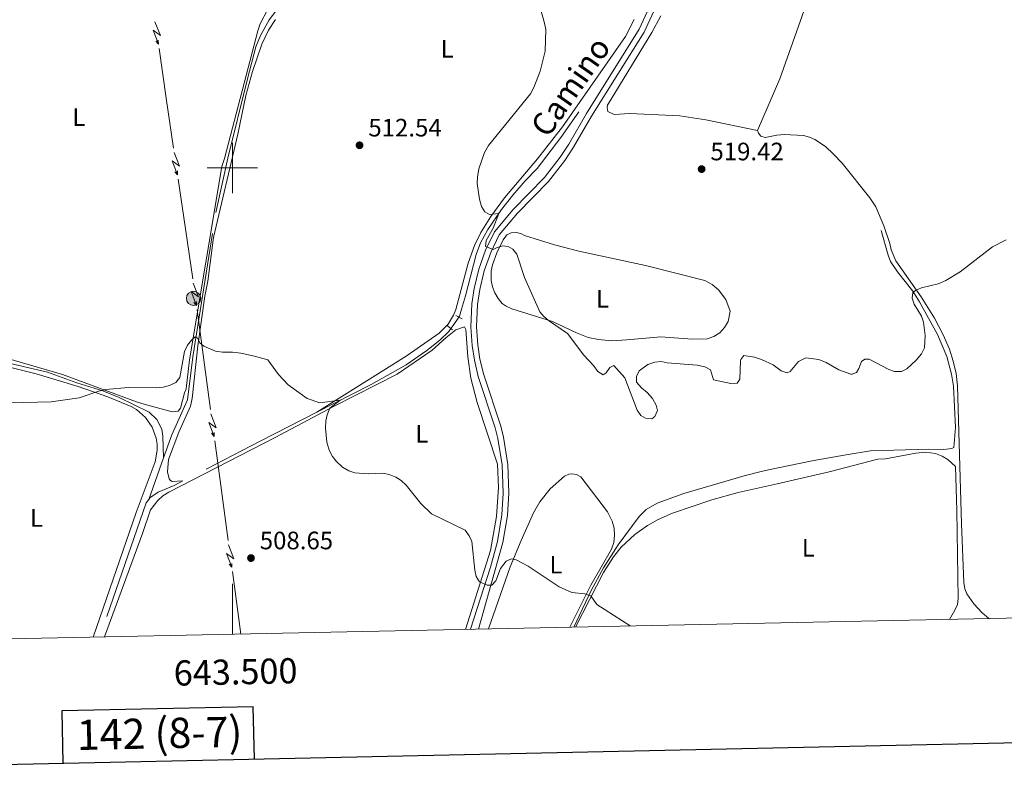
# Model space of a CAD drawing. Units: metres. Extents: x 640831 to 645346, y 727367 to 730428.
# Drawn here: x 643415 to 643807, y 727755 to 728059 of the extents above; entities that cross this region are included whole.
import ezdxf
from ezdxf.enums import TextEntityAlignment as Align

# ---------------------------------------------------------------- set-up
doc = ezdxf.new("R2010")
doc.units = ezdxf.units.M
doc.header["$MEASUREMENT"] = 0
doc.linetypes.add('DGN Style 2', pattern=[49.537595271297505, 29.7225571627785, -19.815038108519])
doc.linetypes.add('DGN Style 3', pattern=[69.3526333798165, 49.5375952712975, -19.815038108519])
for name, color, linetype, lineweight in [('Carátula', 7, 'Continuous', 5), ('Elementos auxiliares', 7, 'Continuous', 5), ('Entidades rústicas y varios', 7, 'Continuous', 5), ('Hidrografía', 7, 'Continuous', 5), ('Líneas de conducción', 7, 'Continuous', 5), ('Relieve y altimetría', 7, 'Continuous', 5), ('Textos de rotulación', 7, 'Continuous', 5), ('Viales y ferrocarril', 7, 'Continuous', 5)]:
    doc.layers.add(name, color=color, linetype=linetype, lineweight=lineweight)
doc.styles.add('Style-arial', font='arial.shx', dxfattribs={"bigfont": 'arialbig.shx'})
doc.styles.add('Style-Arial Narrow', font='txt')
doc.styles.add('Style-Helvetica-Narrow-Oblique', font='txt')

# ---------------------------------------------------------------- blocks, each defined once
blk = doc.blocks.new('5PELE')
at = {"layer": 'Líneas de conducción', "linetype": 'Continuous', "lineweight": 5}
h = blk.add_hatch(color=9, dxfattribs=at)
edge = h.paths.add_edge_path()
edge.add_arc((-0.0002000001259148121, 0), 2.85, 0, 360)
at = {"layer": 'Líneas de conducción', "color": 252, "linetype": 'Continuous', "lineweight": 5}
blk.add_circle((-0.0002000001259148121, 0), 2.85, dxfattribs=at)
blk = doc.blocks.new('5PATER')
at = {"layer": 'Relieve y altimetría', "linetype": 'Continuous', "lineweight": 5}
h = blk.add_hatch(color=250, dxfattribs=at)
edge = h.paths.add_edge_path()
edge.add_ellipse((0, 0), major_axis=(-1.095731442945027, -1.110710700472634), ratio=0.9994222409660319, start_angle=0, end_angle=360)

msp = doc.modelspace()

# ---------------------------------------------------------------- linework, layer by layer
at = {"layer": 'Carátula', "color": 7, "linetype": 'Continuous', "lineweight": 5}
for p, q in [((643500, 727990), (643500, 728010)), ((643490, 728000), (643510, 728000)), ((643500, 727814.69), (643500, 727834.69))]:
    msp.add_line(p, q, dxfattribs=at)
at = {"layer": 'Carátula', "color": 7, "linetype": 'Continuous', "lineweight": 25, "flags": 128}
for points in [[(641640.46, 730140.27), (641692.6000000001, 727725.8400000001), (645246.75, 727802.5900000001), (645194.6799999999, 730214.02), (641640.46, 730140.27)], [(643508.72, 727765.06), (643508.3, 727785.77), (643432.1300000001, 727784.19), (643432.56, 727763.4199999999)]]:
    msp.add_lwpolyline(points, dxfattribs=at)
at = {"layer": 'Carátula', "color": 7, "linetype": 'Continuous', "lineweight": 5}
msp.add_3dface([(640892.3800000001, 727366.6699999999), (645346.4199999999, 727459.0900000001), (645284.8, 730428.46), (640830.76, 730336.04)], dxfattribs=at)
at = {"layer": 'Elementos auxiliares', "color": 250, "linetype": 'Continuous', "lineweight": 5}
msp.add_3dface([(641761.94, 727778.6300000001), (641714.52, 730091.96), (645126.97, 730162.79), (645175.5, 727849.46)], dxfattribs=at)
at = {"layer": 'Entidades rústicas y varios', "color": 92, "linetype": 'Continuous', "lineweight": 5}
msp.add_line((643482.8800000001, 727923.78, 509.82), (643481.5900000001, 727912.27, 509.82), dxfattribs=at)
for points in [[(643415.22, 728254.8600000001, 518.79), (643415.5900000001, 728250.6799999999, 518.49), (643416.23, 728248, 518.49), (643421.9199999999, 728208.6300000001, 517), (643424.1200000001, 728201.78, 516.7), (643457.47, 728152.6799999999, 515.2), (643498.74, 728094.4299999999, 514.3100000000001), (643516.75, 728070.49, 513.71), (643517.0700000001, 728069, 513.71), (643510.98, 728057.25, 513.11), (643510.1200000001, 728054.54, 512.8100000000001), (643496.8600000001, 728003.81, 511.32), (643495.72, 728000.51, 511.32), (643482.8800000001, 727923.78, 509.82)], [(643739.95, 728093.79, 518.87), (643735.52, 728084.54, 518.84), (643731.69, 728075.1799999999, 518.74), (643717.6599999999, 728035.3600000001, 518.28), (643708.77, 728014.8500000001, 518.72)], [(643670.3400000001, 728060.3900000001, 517.13), (643666.79, 728053.78, 517.1), (643649.0900000001, 728024.96, 516.78), (643648.96, 728024.06, 516.78), (643649.28, 728022.4199999999, 516.78), (643651.77, 728021.28, 516.79), (643657.97, 728021.6599999999, 516.9300000000001), (643677.9299999999, 728020.73, 517.85), (643688.25, 728019.1000000001, 518.29), (643708.77, 728014.8500000001, 518.72)], [(643480.3300000001, 727875.5800000001, 508.64), (643476.03, 727875.3999999999, 508.64), (643475.31, 727875.74, 508.64), (643474.8200000001, 727876.45, 508.64), (643474.1799999999, 727879.19, 508.64), (643474.6100000001, 727884.1699999999, 508.75), (643478.6499999999, 727894.98, 509.2), (643483.28, 727905.3700000001, 509.38), (643484.04, 727908.3200000001, 509.47), (643486.1799999999, 727929.25, 509.84), (643489.05, 727949.02, 510.72), (643490.1699999999, 727954.97, 510.76), (643492.44, 727972.3200000001, 511.02), (643502.1300000001, 728013.3600000001, 511.65), (643505.3700000001, 728028.76, 512.3), (643508.02, 728038.3800000001, 512.72), (643511.69, 728049.23, 513.0600000000001), (643514.3600000001, 728054.77, 513.13), (643517.1100000001, 728058.95, 513.61)], [(643659.71, 728058.95, 516.57), (643656.31, 728052.29, 516.57), (643631.1699999999, 728016.3600000001, 516.23), (643621.23, 728003.5800000001, 516.12), (643608.23, 727988.1699999999, 515.46), (643602.69, 727980.69, 515.07), (643598.73, 727974.3200000001, 514.79), (643596.29, 727969.23, 514.62), (643593.73, 727962.1699999999, 514.51), (643588.8, 727943.76, 514.32), (643587.9199999999, 727941.4199999999, 514.23), (643585.78, 727937.8500000001, 514.03), (643582.24, 727934.3200000001, 513.78), (643569.0900000001, 727925.2, 513.07), (643533.56, 727902.9199999999, 509.62)], [(643708.77, 728014.8500000001, 518.72), (643709.1499999999, 728013.78, 518.72), (643710.1200000001, 728012.6000000001, 518.72), (643711.81, 728012.03, 518.72), (643716.46, 728013.06, 518.58), (643719.3200000001, 728013.3500000001, 518.58), (643727.1000000001, 728012.8700000001, 518.28), (643729.5, 728012.28, 518.03), (643731.55, 728011.26, 517.83), (643735.75, 728008.49, 517.59), (643739.05, 728005.52, 517.38), (643742.47, 728001.8300000001, 517.13), (643753.48, 727988.1400000001, 516.15), (643755.79, 727984.5900000001, 515.88), (643758.98, 727976.99, 515.63), (643761.3700000001, 727969.99, 515.59), (643761.8899999999, 727967.49, 515.59), (643763.75, 727963.1000000001, 515.44), (643773.8800000001, 727948.8300000001, 514.84), (643779.1300000001, 727940.31, 514.62), (643782.6499999999, 727933.69, 514.47), (643785.06, 727928.03, 514.34), (643786.6100000001, 727923.2, 514.23), (643787.71, 727918.31, 514.12), (643788.3400000001, 727913.3700000001, 514.01), (643789.8300000001, 727858.5800000001, 512.35), (643790.8700000001, 727835.2, 511.85), (643791.21, 727832.71, 511.74), (643792.02, 727830.6699999999, 511.7), (643794.79, 727826.79, 511.93), (643798.03, 727823.29, 512.08), (643800.72, 727820.9299999999, 512.14)], [(643616.1200000001, 727973.21, 515.53), (643628.06, 727969.49, 515.6800000000001), (643637.72, 727966.9099999999, 515.79), (643664.3, 727961.22, 516.27), (643687.8899999999, 727955.21, 517.19), (643690.76, 727953.6699999999, 517.19), (643693.29, 727951.6000000001, 517.1800000000001), (643696.22, 727947.6799999999, 517.12), (643697.9199999999, 727943.1000000001, 517.03), (643697.06, 727939.01, 517.02), (643695.7, 727936.56, 517.04), (643693.79, 727934.51, 517.07), (643691.46, 727932.98, 517.12), (643688.8200000001, 727932.04, 517.16), (643682.8400000001, 727931.95, 517.16), (643670.3700000001, 727932.8300000001, 517.04), (643656.78, 727931.71, 516.73), (643650.8700000001, 727931.3, 516.88), (643645.54, 727931.8700000001, 516.85), (643641.4299999999, 727932.6499999999, 516.73), (643636.76, 727934.4199999999, 516.4), (643627.28, 727939.01, 515.53), (643611.05, 727943.99, 514.78), (643608.79, 727945.05, 514.53), (643607.28, 727946.1699999999, 514.33), (643605.6200000001, 727948.1300000001, 514.1), (643604.3200000001, 727950.3400000001, 514), (643603.3899999999, 727952.74, 514.02), (643602.8700000001, 727955.26, 514.16), (643602.8899999999, 727959.1000000001, 514.63), (643603.4199999999, 727961.52, 514.79), (643605.1399999999, 727966.21, 514.99), (643607.5800000001, 727971.4199999999, 515.16), (643609.1399999999, 727973.3800000001, 515.23), (643610.8700000001, 727974.1799999999, 515.23), (643612.8200000001, 727974.3600000001, 515.23), (643614.6200000001, 727973.94, 515.23), (643616.1200000001, 727973.21, 515.53)], [(643592.6300000001, 727816.6100000001, 509.54), (643602.6599999999, 727847.98, 510.18), (643604.99, 727861.53, 510.4), (643605.73, 727873.02, 510.88), (643605.3600000001, 727882.22, 511.48), (643597.3200000001, 727906.74, 513.13), (643594.8300000001, 727916.3999999999, 513.9300000000001), (643593.56, 727924.95, 514.16), (643592.8, 727935.8500000001, 514.16), (643592.31, 727936.79, 514.16), (643588.8600000001, 727935.6599999999, 514.02), (643584.8200000001, 727932.51, 513.66), (643579.3800000001, 727927.53, 513.1), (643565.45, 727918.03, 512.13), (643540.4199999999, 727905.3700000001, 509.99)], [(643444.5700000001, 727813.54, 507.54), (643461.73, 727863.0800000001, 508.74), (643469.31, 727883.1699999999, 509.18), (643470.0900000001, 727887.8300000001, 509.21), (643470.03, 727890.2, 509.23), (643469.6699999999, 727892.54, 509.27), (643468.06, 727896.98, 509.35), (643465.3800000001, 727900.8800000001, 509.45), (643461.8200000001, 727903.97, 509.57), (643459.76, 727905.1499999999, 509.63), (643450.47, 727908.97, 509.82), (643438.71, 727913.1599999999, 509.99), (643421.95, 727918.1799999999, 510.21), (643401.28, 727923.3900000001, 510.55), (643390.8400000001, 727925.23, 510.68), (643381.3500000001, 727925.69, 510.83), (643379.56, 727925.3, 510.83), (643378.49, 727924.69, 510.83), (643377.8999999999, 727922.21, 510.83), (643378.73, 727887.29, 510.22), (643379.5700000001, 727812.19, 508.18)], [(643481.5900000001, 727912.27, 509.82), (643480.99, 727910.5900000001, 509.82), (643479.29, 727904.5900000001, 509.52), (643478.4099999999, 727903.3800000001, 509.52), (643476.02, 727903.04, 509.52), (643464.9099999999, 727906.1599999999, 509.52), (643461.9099999999, 727907.01, 509.52), (643432.44, 727917.9099999999, 510.12), (643410.21, 727924.44, 510.42)], [(643449.0900000001, 727813.6300000001, 507.71), (643464.23, 727854.76, 508.46), (643467.44, 727864.1400000001, 508.46), (643470.27, 727867.8, 508.31), (643472.3800000001, 727869.6200000001, 508.29), (643474.74, 727871.0800000001, 508.31), (643516.96, 727892.8300000001, 509.28), (643540.4199999999, 727905.3700000001, 509.99)], [(643785.05, 727820.6000000001, 511.53), (643787.27, 727824.22, 511.53), (643788.23, 727826.55, 511.67), (643788.51, 727828.9099999999, 511.83), (643788.0800000001, 727863.8999999999, 512.54), (643787.45, 727881.3900000001, 512.58), (643784.48, 727884.1499999999, 512.79), (643782.1300000001, 727885.51, 512.91), (643779.5900000001, 727886.45, 512.99), (643775.5700000001, 727886.98, 513.03), (643771.72, 727886.6000000001, 513.02), (643759.6599999999, 727884.4199999999, 513.02), (643756.6699999999, 727884.25, 513.02), (643737.3200000001, 727879.2, 512.61), (643716.5700000001, 727874.48, 511.89), (643701.05, 727871.06, 511.74), (643690.56, 727868.1599999999, 511.68), (643674.9099999999, 727862.77, 511.67), (643669.23, 727860.3200000001, 511.6), (643664.98, 727857.9099999999, 511.51), (643659.96, 727854.29, 511.34), (643654.6000000001, 727849.22, 511.08), (643651.48, 727845.46, 510.86), (643647.48, 727839.26, 510.48), (643636.3899999999, 727817.52, 509.81)], [(643634.1499999999, 727817.47, 509.62), (643642.5, 727834.1400000001, 509.96), (643650.77, 727848.46, 510.37), (643651.5900000001, 727851.1799999999, 510.64), (643651.9099999999, 727854, 510.86), (643651.72, 727856.8400000001, 511.02), (643651.03, 727859.5900000001, 511.11), (643649.1000000001, 727863.3800000001, 511.11), (643638.48, 727877.21, 511.86), (643636.8500000001, 727878.1799999999, 511.96), (643634.98, 727878.48, 512.02), (643633.72, 727878.3, 512.04), (643632.02, 727877.47, 512.01), (643626.3600000001, 727872.53, 511.76), (643622.22, 727867.26, 511.37), (643619.75, 727862.95, 510.83), (643614.8500000001, 727851.98, 510.17), (643610.49, 727841.4199999999, 509.99), (643601.8700000001, 727816.8, 509.44)]]:
    msp.add_polyline3d(points, dxfattribs=at)
at = {"layer": 'Hidrografía', "color": 142, "linetype": 'DGN Style 3', "lineweight": 15}
msp.add_line((643466.69, 727868.27, 508.27), (643472.5800000001, 727884.8, 508.75), dxfattribs=at)
at = {"layer": 'Hidrografía', "color": 142, "linetype": 'DGN Style 3', "lineweight": 15, "extrusion": (-0.7975221546974276, 0.521651746081333, 0.3030476341717069), "elevation": -133390.0334704768, "flags": 128}
msp.add_lwpolyline([(-961492.4692344165, 42957.57650218558), (-961488.4121709524, 42957.30367248048), (-961486.9735320504, 42956.97837552437)], dxfattribs=at)
at = {"layer": 'Hidrografía', "color": 142, "linetype": 'DGN Style 3', "lineweight": 15, "extrusion": (-0.4553451239411306, 0.8814533586947516, 0.1253028114160985), "elevation": 348646.461817994, "flags": 128}
msp.add_lwpolyline([(-905831.1313778746, -43519.76093475887), (-905805.7916860762, -43520.74871994431), (-905771.2908494137, -43520.87975267296)], dxfattribs=at)
at = {"layer": 'Hidrografía', "color": 142, "linetype": 'DGN Style 3', "lineweight": 15, "extrusion": (-0.1642766059523198, 0.02961359264797845, 0.9859696911504259), "elevation": -83650.5906124837, "flags": 128}
msp.add_lwpolyline([(-830478.0938667688, 497142.4064072021), (-830476.6040085261, 497141.6276117112), (-830420.8288825732, 497132.8212319252)], dxfattribs=at)
at = {"layer": 'Hidrografía', "color": 142, "linetype": 'DGN Style 3', "lineweight": 15}
for points in [[(643472.5800000001, 727884.8, 508.75), (643475.8500000001, 727893.98, 509.02), (643482.1000000001, 727907.79, 509.3), (643484.31, 727924.97, 509.83), (643493.4299999999, 727982.3200000001, 511.1), (643498.2, 728003.8900000001, 511.41), (643505.95, 728035.3500000001, 512.16), (643509.3200000001, 728048.1599999999, 512.46), (643511.1100000001, 728052.6000000001, 512.6800000000001), (643514.6200000001, 728058.8600000001, 512.97), (643519.03, 728064.53, 513.2), (643524.1000000001, 728069.4199999999, 513.4)], [(643637.72, 728022.29, 516.27), (643630.52, 728012.1599999999, 516.26), (643621.21, 727999.79, 515.97), (643616.3899999999, 727994.9299999999, 515.82), (643611.52, 727989.23, 515.45), (643607.03, 727983.48, 515.11), (643601.52, 727975.54, 514.73), (643598.6399999999, 727970.29, 514.58), (643596.8600000001, 727965.6100000001, 514.63), (643592.73, 727949.21, 514.1800000000001), (643591.1100000001, 727943.8300000001, 513.87), (643590.3200000001, 727941.0700000001, 514.02), (643590.04, 727940.6699999999, 513.98)], [(643635.73, 727817.51, 509.22), (643642.6799999999, 727832.1100000001, 510.13), (643647.56, 727841.01, 510.12), (643653.3999999999, 727850.19, 510.42), (643661.76, 727861.47, 510.88), (643664.54, 727864.23, 511.01), (643668.8400000001, 727866.81, 511.13), (643679.54, 727870.6100000001, 511.58), (643703.53, 727877.6599999999, 512.22), (643710.22, 727879.4199999999, 512.21), (643713.2, 727880.06, 511.91), (643730.56, 727883.6300000001, 512.47), (643743.96, 727885.9199999999, 513.11), (643753.74, 727887.51, 512.96), (643776.8800000001, 727888.23, 513.25), (643782.9099999999, 727888.0900000001, 513.26), (643786.01, 727888.48, 513.26), (643786.8500000001, 727888.8600000001, 513.26), (643787.52, 727896.8500000001, 513.48), (643786.72, 727913.21, 513.85), (643785.9299999999, 727918.1000000001, 513.91), (643784.0800000001, 727925.04, 514.0600000000001), (643780.3400000001, 727933.8500000001, 514.3100000000001), (643773.1699999999, 727946.79, 514.8100000000001), (643770.52, 727950.98, 514.96), (643764.46, 727958.72, 515.04), (643761.7, 727962.8700000001, 515.49), (643760.72, 727965.31, 515.51), (643757.99, 727975.1200000001, 515.35)], [(643376.31, 727966.3200000001, 511.72), (643377.74, 727963.3300000001, 511.62), (643383.53, 727945.9099999999, 510.8), (643386.96, 727937.1499999999, 510.5), (643388.03, 727934.8999999999, 510.55), (643390.3400000001, 727931.52, 510.65), (643392.1200000001, 727929.74, 510.59), (643394.1799999999, 727928.3300000001, 510.52), (643396.9299999999, 727926.77, 510.44), (643400.8999999999, 727925.1100000001, 510.35), (643410.56, 727922.48, 510.25), (643426.4199999999, 727918.8, 510.18), (643438.1799999999, 727914.53, 509.94), (643448.46, 727911.3700000001, 509.86), (643454.98, 727908.76, 509.76), (643466.94, 727902.9199999999, 509.25), (643469.96, 727899.96, 509), (643471.8600000001, 727896.1799999999, 508.87), (643472.3800000001, 727893.4099999999, 508.85), (643472.5800000001, 727884.8, 508.75)], [(643586.8800000001, 727936.1699999999, 513.41), (643586, 727935.02, 513.13), (643582.5, 727931.54, 512.9300000000001), (643577.27, 727927.47, 512.6800000000001), (643569.1100000001, 727921.72, 511.82), (643555.21, 727913.97, 510.56), (643533.56, 727902.9199999999, 509.62)], [(643480.3300000001, 727875.5800000001, 508.51), (643476.8200000001, 727873.77, 508.49), (643470.3999999999, 727871.1599999999, 508.49), (643467.21, 727868.95, 508.34), (643466.69, 727868.27, 508.27)]]:
    msp.add_polyline3d(points, dxfattribs=at)
at = {"layer": 'Líneas de conducción', "color": 6, "linetype": 'Continuous', "lineweight": 5}
for p, q in [((643470.8199798302, 728047.4861840287, 512.921456119706), (643473.7094722721, 728027.7027565709, 512.4048988116526)), ((643473.7094722721, 728027.7027565709, 512.4048988116526), (643476.598964714, 728007.9193291131, 511.8883415035993)), ((643478.4048974903, 727995.5546869519, 511.565493186066), (643481.2943899322, 727975.7712594941, 511.0489358780126)), ((643481.2943899322, 727975.7712594941, 511.0489358780126), (643484.1838823741, 727955.9878320363, 510.5323785699593)), ((643485.9353772849, 727943.6141304898, 510.2861493194786), (643488.6093387101, 727923.794835008, 510.0729430928687)), ((643488.6093387101, 727923.794835008, 510.0729430928687), (643491.2833001353, 727903.975539526, 509.8597368662589)), ((643492.9545260263, 727891.5884798497, 509.7264829746277), (643495.6284874515, 727871.769184368, 509.5132767480179)), ((643495.6284874515, 727871.769184368, 509.5132767480179), (643498.3024488769, 727851.949888886, 509.3000705214081)), ((643499.9736747677, 727839.5628292097, 509.166816629777), (643502.6476361931, 727819.743533728, 508.9536104031671)), ((643502.6476361931, 727819.743533728, 508.9536104031671), (643503.3200000001, 727814.76, 508.9))]:
    msp.add_line(p, q, dxfattribs=at)
at = {"layer": 'Líneas de conducción', "color": 6, "linetype": 'Continuous', "lineweight": 5, "extrusion": (-0.4057666902090421, -0.9120456238114375, 0.05938158976656779), "flags": 128}
for points, elevation in [([(291966.7502953944, 55607.2081552938), (291970.9955868826, 55538.21140061326), (291967.4409705544, 55550.18252536237), (291971.5978692259, 55479.98860900273)], -925086.3539996024), ([(291994.7896374845, 55603.22015208498), (291999.0349289725, 55534.22339740444), (291995.4803126444, 55546.19452215356), (291999.6372113158, 55476.00060579393)], -925042.1483311246), ([(292022.8289795744, 55599.23214887617), (292027.0742710625, 55530.23539419562), (292023.5196547343, 55542.20651894476), (292027.6765534061, 55472.01260258511)], -924997.942662647)]:
    msp.add_lwpolyline(points, dxfattribs=dict(at, elevation=elevation))
at = {"layer": 'Líneas de conducción', "color": 6, "linetype": 'Continuous', "lineweight": 5, "extrusion": (0.65033942994427, -0.75919569787046, 0.02608674365932081), "flags": 128}
for points, elevation in [([(962326.6723966412, 4079.363880558515), (962326.672396641, 4016.442467331607)], -134244.1497917587), ([(962298.6481961804, 4076.850804838148), (962298.6481961804, 4013.929391611236)], -134199.8262242248), ([(962270.6239957195, 4074.337729117775), (962270.6239957192, 4011.416315890863)], -134155.5026566907)]:
    msp.add_lwpolyline(points, dxfattribs=dict(at, elevation=elevation))
at = {"layer": 'Líneas de conducción', "color": 6, "linetype": 'Continuous', "lineweight": 5, "extrusion": (0.0232118499703119, -0.9996586763147222, 0.0119891988745393), "flags": 128}
for points, elevation in [([(660197.7315561161, 9123.249223796674), (660197.7315561161, 8996.245046487122)], -712859.192462308), ([(660204.1089171055, 9121.268798080804), (660204.1089171052, 8994.264620771251)], -712807.1188876199), ([(660210.4862780944, 9119.288372364923), (660210.4862780944, 8992.284195055368)], -712755.045312932)]:
    msp.add_lwpolyline(points, dxfattribs=dict(at, elevation=elevation))
at = {"layer": 'Líneas de conducción', "color": 6, "linetype": 'Continuous', "lineweight": 5, "extrusion": (-0.4157049580634879, -0.9075589317717481, 0.05938158976279898), "flags": 128}
for points, elevation in [([(281911.3146321947, 55782.15645964537), (281915.5599236835, 55713.15970496484), (281912.005307355, 55725.13082971395), (281916.1622060271, 55654.93691335434)], -928082.7264025025), ([(281939.3617373902, 55778.96261846481), (281943.6070288788, 55709.96586378428), (281940.0524125504, 55721.93698853339), (281944.2093112223, 55651.74307217376)], -928038.4611873934)]:
    msp.add_lwpolyline(points, dxfattribs=dict(at, elevation=elevation))
at = {"layer": 'Líneas de conducción', "color": 6, "linetype": 'Continuous', "lineweight": 5, "extrusion": (0.01229097259657066, -0.9998525846858632, 0.011989198873535), "flags": 128}
for points, elevation in [([(652391.2424784384, 9204.03753572936), (652391.2424784382, 9077.033358419807)], -719871.5272640727), ([(652397.6216050903, 9202.853176451463), (652397.6216050903, 9075.848999141912)], -719819.4297205965)]:
    msp.add_lwpolyline(points, dxfattribs=dict(at, elevation=elevation))
at = {"layer": 'Líneas de conducción', "color": 6, "linetype": 'Continuous', "lineweight": 5, "extrusion": (0.6420077682779248, -0.7662542053887713, 0.02608674366074054), "flags": 128}
for points, elevation in [([(960719.0976757179, 4346.59404530251), (960719.0976757179, 4283.672632075595)], -144610.6790703395), ([(960691.0657163463, 4344.876674686322), (960691.0657163463, 4281.95526145941)], -144566.3224486022)]:
    msp.add_lwpolyline(points, dxfattribs=dict(at, elevation=elevation))
at = {"layer": 'Relieve y altimetría', "color": 30, "linetype": 'Continuous', "lineweight": 5, "flags": 128}
for points, elevation in [([(643622.5, 728063.19), (643624.0800000001, 728057.53), (643624.5700000001, 728054.99), (643624.3999999999, 728046.47), (643622.3700000001, 728038.3999999999), (643619.8899999999, 728032.01), (643618.5, 728029.4099999999), (643601.76, 728008.8900000001), (643600.24, 728006.0700000001), (643598.02, 727999.6000000001), (643597.3899999999, 727996.3600000001), (643597.27, 727993.78), (643598.26, 727987.6200000001), (643599.06, 727984.6400000001), (643600.3400000001, 727982.51), (643602.25, 727981.55), (643605.98, 727981.9099999999), (643603.6799999999, 727976.05), (643600.8700000001, 727971.1499999999), (643600.6799999999, 727968.8200000001), (643603.6599999999, 727967.53), (643604.99, 727968.29), (643607.52, 727969.0800000001), (643609.6200000001, 727968.81), (643611.4299999999, 727967.6499999999), (643613.0900000001, 727965.77), (643616.0900000001, 727956.51), (643622.28, 727942.8500000001), (643623.8400000001, 727940.8999999999), (643626.05, 727939.05), (643633.19, 727934.2), (643639.75, 727925.6400000001), (643643.55, 727921.51), (643645.23, 727919.1400000001), (643647.3400000001, 727917.8300000001), (643648.53, 727918.6000000001), (643649.99, 727920.71), (643651.6200000001, 727921.49), (643656.03, 727916.6200000001), (643660.8700000001, 727903.69), (643662.3999999999, 727901.6100000001), (643664.21, 727900.6000000001), (643666.7, 727900.27), (643667.9299999999, 727901.25), (643668.94, 727903.55), (643668.46, 727905.76), (643667.0700000001, 727908.4199999999), (643664.94, 727910.78), (643662.6699999999, 727912.54), (643660.69, 727914.8999999999), (643660.6599999999, 727917.1400000001), (643661.6699999999, 727919.3999999999), (643665.22, 727921.8500000001), (643667.8999999999, 727922.79), (643670.4299999999, 727923.1300000001), (643672.8300000001, 727922.56), (643684.81, 727921.56), (643687.8, 727920.99), (643690.02, 727919.8), (643691.3200000001, 727915.8300000001), (643698.22, 727914.29)], 515), ([(643698.22, 727914.29), (643700.7, 727914.52), (643701.78, 727915.99), (643701.97, 727923.3999999999), (643702.1100000001, 727923.9199999999), (643703.28, 727925.4299999999), (643707.53, 727924.8200000001), (643710.3300000001, 727923.8999999999), (643714.95, 727921.72), (643718.1699999999, 727919.3900000001), (643720.53, 727918.52), (643721.76, 727919.1400000001), (643725.1300000001, 727923.0800000001), (643727.96, 727924.47), (643733.2, 727923.8), (643736.06, 727922.6499999999), (643741.04, 727919.74), (643745.8800000001, 727918.0900000001), (643746.45, 727918.02), (643748.0800000001, 727918.6499999999), (643749.1000000001, 727920.3200000001), (643750.1000000001, 727923.02), (643751.44, 727923.94), (643753.23, 727923.97), (643760.9199999999, 727919.8900000001), (643763.28, 727919.0800000001), (643766.01, 727919.0700000001), (643768.0900000001, 727920.1499999999), (643771.8800000001, 727923.6200000001), (643773.97, 727926.0800000001), (643775.1300000001, 727928.49), (643775.44, 727933.47), (643774.8200000001, 727938.6499999999), (643774.01, 727941.1100000001), (643771.1100000001, 727945.9099999999), (643770.23, 727948.22), (643770.55, 727950.44), (643771.6300000001, 727951.31), (643773.94, 727952.29), (643780.55, 727953.99), (643783.6699999999, 727955.23), (643789.3, 727958.76), (643802.1499999999, 727968.6799999999), (643807.7, 727971.3700000001)], 515), ([(643407.8500000001, 727906.9199999999), (643417, 727906.77), (643427.9099999999, 727907.05), (643439.04, 727908.6499999999), (643446.8700000001, 727911.27), (643449.7, 727911.9099999999), (643458.5, 727912.79), (643469.8600000001, 727912.6699999999), (643472.3999999999, 727912.8600000001), (643474.9299999999, 727913.49), (643477.46, 727914.73), (643479.06, 727916.6599999999), (643481, 727927.05), (643482.1499999999, 727929.6100000001), (643483.6599999999, 727931.6100000001), (643485.23, 727932.94), (643486.1399999999, 727932.51), (643487.0700000001, 727930.4299999999), (643488.5800000001, 727929.1100000001), (643493.23, 727927.1699999999), (643496.03, 727926.74), (643499.99, 727926.74), (643503.28, 727926.3500000001), (643508.72, 727925.24), (643514.0900000001, 727923.6799999999), (643518.3600000001, 727917.9099999999), (643522.1300000001, 727913.8), (643529.72, 727908.3700000001), (643534.69, 727906.6699999999), (643542.8800000001, 727907.76), (643538.75, 727904.46), (643537.6699999999, 727901.9199999999), (643537.1300000001, 727899.48), (643537.01, 727896.53), (643537.55, 727891.0700000001), (643538.4299999999, 727887.8700000001), (643539.72, 727885.3600000001), (643541.3, 727883.4299999999), (643543.8200000001, 727881.0800000001), (643546.24, 727879.6200000001), (643548.6100000001, 727878.8200000001), (643553.99, 727878.3999999999), (643559.8600000001, 727878.6400000001), (643562.3, 727878.1100000001), (643564.96, 727877.0700000001), (643567.0800000001, 727875.73), (643569.04, 727873.8900000001), (643574.97, 727866.6599999999), (643579.1799999999, 727862.48), (643592.54, 727856.04), (643594.1799999999, 727853.76), (643595.23, 727851.5), (643596.3300000001, 727840.19), (643596.97, 727837.6599999999), (643598.2, 727835.44), (643601.31, 727834.1200000001), (643603.1499999999, 727834.1699999999), (643604.72, 727835.8800000001), (643606.5900000001, 727840.8300000001), (643608.8600000001, 727843.73)], 510), ([(643608.8600000001, 727843.73), (643610.9099999999, 727844.6100000001), (643612.8600000001, 727844.19), (643617.53, 727841.72), (643629.9199999999, 727833.54), (643634.8800000001, 727831.23), (643640.1300000001, 727830.71), (643642.49, 727829.8900000001), (643644.8300000001, 727826.53), (643658.1599999999, 727817.97)], 510)]:
    msp.add_lwpolyline(points, dxfattribs=dict(at, elevation=elevation))
at = {"layer": 'Viales y ferrocarril', "color": 1, "linetype": 'DGN Style 2', "lineweight": 5}
for p, q in [((643588.8800000001, 727941.29, 514.32), (643591.29, 727940.01, 514.32)), ((643585.48, 727937.29, 514.17), (643587.55, 727935.6400000001, 514.17))]:
    msp.add_line(p, q, dxfattribs=at)
at = {"layer": 'Viales y ferrocarril', "color": 250, "linetype": 'DGN Style 3', "lineweight": 5}
msp.add_polyline3d([(643670.02, 728073.1499999999, 517.08), (643661.6699999999, 728055.0900000001, 516.89), (643640.8200000001, 728021.6799999999, 516.59), (643633.74, 728009.46, 516.58), (643630.3500000001, 728004.26, 516.69), (643624.04, 727996.1499999999, 516.44), (643611.6799999999, 727983.49, 515.61), (643604.1799999999, 727974.6499999999, 515.24), (643600.6699999999, 727967.3200000001, 514.95), (643597.97, 727959.77, 514.69), (643596.1000000001, 727952.1100000001, 514.47), (643595.2, 727946.01, 514.35), (643594.8, 727936.8300000001, 514.44), (643595.29, 727929.3800000001, 514.29), (643596.19, 727923.5700000001, 514.07), (643597.75, 727917.1000000001, 513.6800000000001), (643604.49, 727896.72, 512.25), (643605.5, 727892.5, 512.01), (643607.19, 727881.97, 511.46), (643607.6699999999, 727870.77, 510.95), (643607.1100000001, 727862.0700000001, 510.6), (643605.3300000001, 727851.55, 510.23), (643602.6300000001, 727841.3900000001, 510.04), (643594.7, 727816.6499999999, 509.63)], dxfattribs=at)
at = {"layer": 'Viales y ferrocarril', "color": 250, "linetype": 'Continuous', "lineweight": 5}
msp.add_polyline3d([(643597.8300000001, 727816.72, 509.64), (643607.53, 727851.0800000001, 510.23), (643609.3400000001, 727861.81, 510.6), (643609.9199999999, 727870.75, 510.95), (643609.44, 727882.2, 511.46), (643607.71, 727892.95, 512.01), (643606.6499999999, 727897.3400000001, 512.25), (643599.9099999999, 727917.71, 513.6800000000001), (643598.3999999999, 727923.99, 514.07), (643597.52, 727929.6300000001, 514.29), (643597.05, 727936.8500000001, 514.44), (643597.45, 727945.79, 514.35), (643598.31, 727951.6799999999, 514.47), (643600.1200000001, 727959.1200000001, 514.69), (643602.75, 727966.45, 514.95), (643606.0900000001, 727973.4099999999, 515.24), (643613.3500000001, 727981.98, 515.61), (643625.73, 727994.6699999999, 516.44), (643632.1799999999, 728002.95, 516.69), (643635.6599999999, 728008.29, 516.58), (643642.75, 728020.52, 516.59), (643663.6499999999, 728054.01, 516.89), (643672.0900000001, 728072.27, 517.08)], dxfattribs=at)

# ---------------------------------------------------------------- block references
at = {"layer": 'Líneas de conducción', "color": 252, "linetype": 'Continuous', "lineweight": 5}
msp.add_blockref('5PELE', (643484.53, 727948.19, 510.34), dxfattribs=at)
at = {"layer": 'Relieve y altimetría', "color": 250, "linetype": 'Continuous', "lineweight": 5}
for p in [(643550.54, 728009, 512.54), (643686.55, 727999.53, 519.42), (643507.3700000001, 727844.94, 508.65)]:
    msp.add_blockref('5PATER', p, dxfattribs=at)

# ---------------------------------------------------------------- texts
at = {"layer": 'Carátula', "color": 7, "linetype": 'Continuous', "lineweight": 5, "style": 'Style-arial'}
msp.add_text('643.500', height=10.000008, rotation=1.188693867875714, dxfattribs=at).set_placement((643501.1412622433, 727804.721214544), align=Align.TOP_CENTER)
msp.add_text('142 (8-7)', height=11.999988, rotation=1.188693867875714, dxfattribs=at).set_placement((643471.0120804198, 727775.3207107261), align=Align.MIDDLE_CENTER)
at = {"layer": 'Entidades rústicas y varios', "color": 92, "linetype": 'Continuous', "lineweight": 5, "style": 'Style-Arial Narrow'}
for p in [(643585.3631652175, 728047.3400099999, 514.1), (643438.9331652175, 728020.19001, 512.29), (643647.1731652175, 727947.9900100001, 516.4300000000001), (643575.2931652174, 727894.3300099999, 511.4), (643422.1231652175, 727860.89001, 509.1), (643728.9631652173, 727849.0400100001, 511.56), (643628.6231652175, 727842.3300099999, 510.24)]:
    msp.add_text('L', height=7.000020000000001, dxfattribs=at).set_placement(p, align=Align.MIDDLE_CENTER)
at = {"layer": 'Textos de rotulación', "color": 250, "linetype": 'Continuous', "lineweight": 5, "style": 'Style-Helvetica-Narrow-Oblique'}
msp.add_text('Camino', height=8.999868000000001, rotation=55.08711109339482, dxfattribs=at).set_placement((643638.0945090253, 728029.7598133569, 516.21), align=Align.CENTER)
at = {"layer": 'Textos de rotulación', "color": 250, "linetype": 'Continuous', "lineweight": 5, "style": 'Style-arial'}
for s, p in [('512.54', (643554.04, 728012.5, 512.54)), ('519.42', (643690.05, 728003.03, 519.42)), ('508.65', (643510.8700000001, 727848.44, 508.65))]:
    msp.add_text(s, height=7.000020000000001, dxfattribs=at).set_placement(p)

doc.saveas('drawing.dxf')
